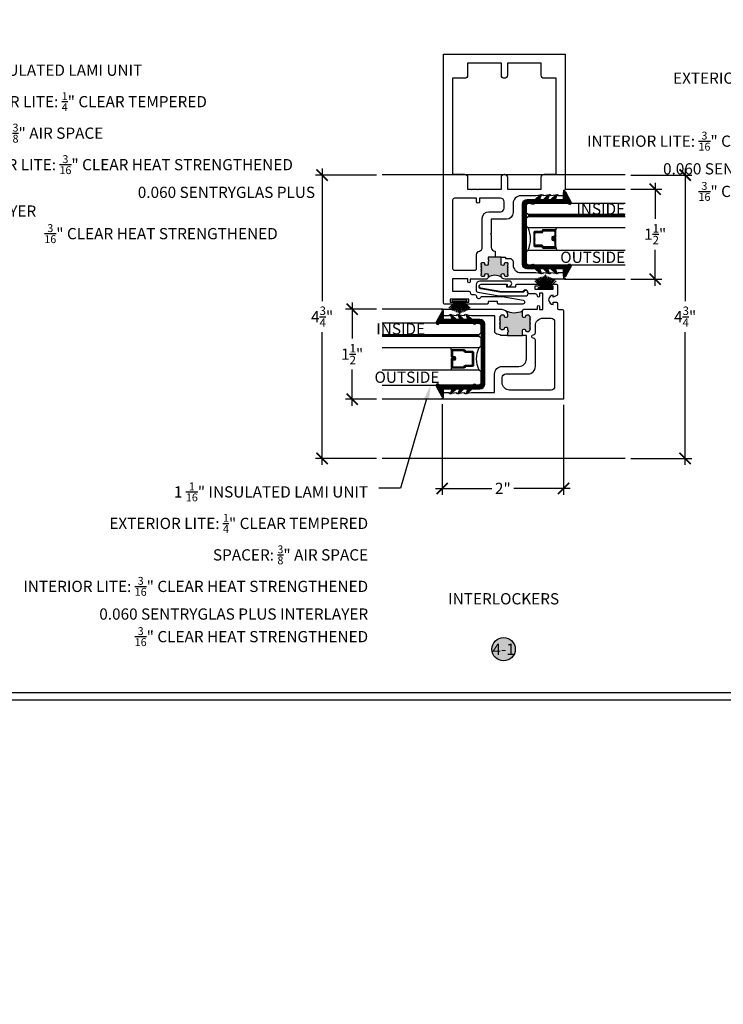
# Model space of a CAD drawing. Units: inches. Extents: x 0 to 31.2, y -5.1 to 24.2.
# Drawn here: x 7.4 to 19.2, y -5.1 to 11.3 of the extents above; entities that cross this region are included whole.
import ezdxf
from ezdxf import colors
from ezdxf.entities.mleader import LeaderData, LeaderLine
from ezdxf.enums import TextEntityAlignment as Align
from ezdxf.math import Vec2, Vec3

# ---------------------------------------------------------------- set-up
doc = ezdxf.new("R2010")
doc.units = ezdxf.units.IN
doc.header["$MEASUREMENT"] = 0
doc.linetypes.add('HIDDEN2', pattern=[0.1875, 0.125, -0.0625])
for name, color, linetype in [('Arcadia-Dim', 4, 'Continuous'), ('Arcadia-Hidden', 1, 'HIDDEN2'), ('Arcadia-Profile', 5, 'Continuous'), ('Arcadia-Shade', 8, 'Continuous'), ('Arcadia-Symb-Text', 3, 'Continuous'), ('Arcadia-Text', 3, 'Continuous')]:
    doc.layers.add(name, color=color, linetype=linetype)
doc.styles.get("Standard").update_dxf_attribs({"font": 'ARIALN.TTF'})
doc.dimstyles.new('Arcadia-2', dxfattribs={"dimscale": 2, "dimtxt": 0.0938, "dimasz": 0.0938, "dimexe": 0.0546, "dimexo": 0.0469, "dimgap": 0.0469, "dimtad": 0, "dimtih": 1, "dimdec": 4, "dimrnd": 0.0625, "dimzin": 3, "dimdsep": 46, "dimlunit": 4, "dimtxsty": 'Standard', "dimblk": 'ARCHTICK', "dimcen": 0.0469, "dimdle": 0.0546, "dimclrd": 256, "dimclre": 256, "dimclrt": 256, "dimadec": 0, "dimazin": 0, "dimtfac": 0.75, "dimtix": 1, "dimtmove": 2, "dimatfit": 3, "dimfxl": 1, "dimtolj": 1, "dimtzin": 3, "dimlwd": -3, "dimlwe": -3, "dimarcsym": 0})

# ---------------------------------------------------------------- blocks, each defined once
blk = doc.blocks.new('B270PILE')
at = {"layer": 'Arcadia-Profile'}
for p, q in [((-0.045, 0.03), (-0.134, 0.171)), ((-0.035, 0.03), (-0.109, 0.185)), ((-0.025, 0.03), (-0.083, 0.196)), ((-0.016, 0.03), (-0.056, 0.204)), ((-0.008, 0.03), (-0.028, 0.208)), ((-0.005, 0.03), (-0.005, 0.225)), ((0.005, 0.03), (0.005, 0.225)), ((0.008, 0.03), (0.028, 0.208)), ((0.016, 0.03), (0.056, 0.204)), ((0.025, 0.03), (0.083, 0.196)), ((0.035, 0.03), (0.109, 0.185)), ((0.045, 0.03), (0.134, 0.171)), ((-0.072, 0.03), (-0.178, 0.136)), ((-0.058, 0.03), (-0.157, 0.155)), ((0.058, 0.03), (0.157, 0.155)), ((0.072, 0.03), (0.178, 0.136))]:
    blk.add_line(p, q, dxfattribs=at)
blk.add_lwpolyline([(-0.105, 0, -1), (-0.105, 0.03), (0.105, 0.03, -1), (0.105, 0), (0.105, 0)], format="xyb", close=True, dxfattribs=at)
blk.add_arc((0, 0.225), 0.005, 0, 180, dxfattribs=at)
blk = doc.blocks.new('_ArchTick')
at = {"color": 0, "linetype": 'ByBlock', "lineweight": -3, "const_width": 0.15}
blk.add_lwpolyline([(-0.5, -0.5), (0.5, 0.5)], dxfattribs=at)
blk = doc.blocks.new('*D39')
at = {"layer": 'Arcadia-Dim', "lineweight": -3}
for p, q in [((18.025, 8.628), (18.025, 8.027)), ((17.619, 8.519), (18.134, 8.519)), ((18.025, 6.91), (18.025, 7.51)), ((17.619, 7.019), (18.134, 7.019))]:
    blk.add_line(p, q, dxfattribs=at)
at = {"layer": 'Defpoints', "color": 0}
for p in [(17.525, 8.519), (18.025, 8.519), (17.525, 7.019)]:
    blk.add_point(p, dxfattribs=at)
at = {"layer": 'Arcadia-Dim', "lineweight": -3, "xscale": 0.1876, "yscale": 0.1876, "zscale": 0.1876}
for p, rotation in [((18.025, 8.519), 90), ((18.025, 7.019), 270)]:
    blk.add_blockref('_ArchTick', p, dxfattribs=dict(at, rotation=rotation))
at = {"layer": 'Arcadia-Dim', "lineweight": -3, "insert": (18.025, 7.769), "char_height": 0.1876, "attachment_point": 5}
blk.add_mtext('\\A1;1{\\H0.75x;\\S1/2;}"', dxfattribs=at)
blk = doc.blocks.new('*D40')
at = {"layer": 'Arcadia-Dim', "lineweight": -3}
for p, q in [((12.975, 6.628), (12.975, 6.028)), ((13.381, 6.519), (12.866, 6.519)), ((12.975, 4.91), (12.975, 5.511)), ((13.381, 5.019), (12.866, 5.019))]:
    blk.add_line(p, q, dxfattribs=at)
at = {"layer": 'Defpoints', "color": 0}
for p in [(12.975, 6.519), (13.475, 6.519), (13.475, 5.019)]:
    blk.add_point(p, dxfattribs=at)
at = {"layer": 'Arcadia-Dim', "lineweight": -3, "xscale": 0.1876, "yscale": 0.1876, "zscale": 0.1876}
for p, rotation in [((12.975, 6.519), 90), ((12.975, 5.019), 270)]:
    blk.add_blockref('_ArchTick', p, dxfattribs=dict(at, rotation=rotation))
at = {"layer": 'Arcadia-Dim', "lineweight": -3, "insert": (12.975, 5.769), "char_height": 0.1876, "attachment_point": 5}
blk.add_mtext('\\A1;1{\\H0.75x;\\S1/2;}"', dxfattribs=at)
blk = doc.blocks.new('*D41')
at = {"layer": 'Arcadia-Dim', "lineweight": -3}
for p, q in [((18.525, 8.865), (18.525, 6.653)), ((17.619, 8.756), (18.634, 8.756)), ((18.525, 3.922), (18.525, 6.134)), ((17.619, 4.031), (18.634, 4.031))]:
    blk.add_line(p, q, dxfattribs=at)
at = {"layer": 'Defpoints', "color": 0}
for p in [(17.525, 8.756), (18.525, 8.756), (17.525, 4.031)]:
    blk.add_point(p, dxfattribs=at)
at = {"layer": 'Arcadia-Dim', "lineweight": -3, "xscale": 0.1876, "yscale": 0.1876, "zscale": 0.1876}
for p, rotation in [((18.525, 8.756), 90), ((18.525, 4.031), 270)]:
    blk.add_blockref('_ArchTick', p, dxfattribs=dict(at, rotation=rotation))
at = {"layer": 'Arcadia-Dim', "lineweight": -3, "insert": (18.525, 6.394), "char_height": 0.1876, "attachment_point": 5}
blk.add_mtext('\\A1;4{\\H0.75x;\\S3/4;}"', dxfattribs=at)
blk = doc.blocks.new('*D42')
at = {"layer": 'Arcadia-Dim', "lineweight": -3}
for p, q in [((12.475, 8.865), (12.475, 6.653)), ((13.381, 8.756), (12.366, 8.756)), ((12.475, 3.922), (12.475, 6.134)), ((13.381, 4.031), (12.366, 4.031))]:
    blk.add_line(p, q, dxfattribs=at)
at = {"layer": 'Defpoints', "color": 0}
for p in [(12.475, 8.756), (13.475, 8.756), (13.475, 4.031)]:
    blk.add_point(p, dxfattribs=at)
at = {"layer": 'Arcadia-Dim', "lineweight": -3, "xscale": 0.1876, "yscale": 0.1876, "zscale": 0.1876}
for p, rotation in [((12.475, 8.756), 90), ((12.475, 4.031), 270)]:
    blk.add_blockref('_ArchTick', p, dxfattribs=dict(at, rotation=rotation))
at = {"layer": 'Arcadia-Dim', "lineweight": -3, "insert": (12.475, 6.394), "char_height": 0.1876, "attachment_point": 5}
blk.add_mtext('\\A1;4{\\H0.75x;\\S3/4;}"', dxfattribs=at)
blk = doc.blocks.new('Keynote')
at = {"layer": 'Arcadia-Shade', "lineweight": -3}
h = blk.add_hatch(color=256, dxfattribs=at)
h.dxf.hatch_style = 1
edge = h.paths.add_edge_path()
edge.add_arc((0, 0), 0.0972, 0, 360)
at = {"layer": 'Defpoints', "lineweight": -3}
blk.add_circle((0, 0), 0.0972, dxfattribs=at)
at = {"layer": 'Arcadia-Text'}
blk.add_attdef('KEYNOTE_BUBBLE', text='', height=0.0625, dxfattribs=at).set_placement((0, 0), align=Align.MIDDLE_CENTER)
blk = doc.blocks.new('*U19')
at = {"layer": 'Arcadia-Shade', "lineweight": -3}
h = blk.add_hatch(dxfattribs=at)
h.set_pattern_fill('ANSI31', color=256, scale=0.1, angle=-90, style=0)
h.set_pattern_definition([(315, (-10.793534, 12.911966), (0.008838835, 0.008838835), [])])
edge = h.paths.add_edge_path()
edge.add_line((0.429, -0.059), (0.429, -0.083))
edge.add_arc((0.448, -0.083), 0.0197, 180, 270)
edge.add_line((0.448, -0.103), (0.473, -0.103))
edge.add_line((0.473, -0.103), (0.473, -0.083))
edge.add_line((0.473, -0.083), (0.448, -0.083))
edge.add_line((0.448, -0.083), (0.448, -0.059))
edge.add_line((0.448, -0.059), (0.476, -0.059))
edge.add_arc((0.476, -0.04), 0.0197, 270, 360)
edge.add_line((0.496, -0.04), (0.496, 0.056))
edge.add_arc((0.476, 0.056), 0.0197, 0, 90)
edge.add_line((0.476, 0.075), (0.286, 0.075))
edge.add_arc((0.286, 0.056), 0.0197, 90, 155.4529)
edge.add_line((0.268, 0.064), (0.261, 0.048))
edge.add_line((0.261, 0.048), (0.146, 0.048))
edge.add_arc((0.146, 0.028), 0.0197, 90, 180)
edge.add_line((0.126, 0.028), (0.126, -0.185))
edge.add_arc((0.146, -0.185), 0.0197, 180, 270)
edge.add_line((0.146, -0.204), (0.261, -0.204))
edge.add_line((0.261, -0.204), (0.268, -0.22))
edge.add_arc((0.286, -0.212), 0.0197, 204.5471, 270)
edge.add_line((0.286, -0.232), (0.476, -0.232))
edge.add_arc((0.476, -0.212), 0.0197, 270, 360)
edge.add_line((0.496, -0.212), (0.496, -0.081))
edge.add_arc((0.476, -0.081), 0.0197, 360, 450)
edge.add_line((0.476, -0.061), (0.452, -0.061))
edge.add_line((0.452, -0.061), (0.452, -0.081))
edge.add_line((0.452, -0.081), (0.476, -0.081))
edge.add_line((0.476, -0.081), (0.476, -0.212))
edge.add_line((0.476, -0.212), (0.286, -0.212))
edge.add_line((0.286, -0.212), (0.279, -0.196))
edge.add_arc((0.261, -0.204), 0.0197, 24.5471, 90)
edge.add_line((0.261, -0.185), (0.146, -0.185))
edge.add_line((0.146, -0.185), (0.146, 0.028))
edge.add_line((0.146, 0.028), (0.261, 0.028))
edge.add_arc((0.261, 0.048), 0.0197, 270, 335.4529)
edge.add_line((0.279, 0.04), (0.286, 0.056))
edge.add_line((0.286, 0.056), (0.476, 0.056))
edge.add_line((0.476, 0.056), (0.476, -0.04))
edge.add_line((0.476, -0.04), (0.448, -0.04))
edge.add_arc((0.448, -0.059), 0.0197, 90, 180)
at = {"layer": 'Arcadia-Hidden', "const_width": 0.0156}
blk.add_lwpolyline([(0.031, 0.312), (1.65, 0.312)], dxfattribs=at)
at = {"layer": 'Arcadia-Profile'}
for p, q in [((0.496, 0.056), (0.505, 0.109)), ((0.27, -0.224), (0.274, -0.228)), ((0.496, -0.212), (0.505, -0.266))]:
    blk.add_line(p, q, dxfattribs=at)
for points in [[(1.65, 0.328), (0.031, 0.328), (0, 0.359), (0, 0.484), (0.031, 0.516), (1.65, 0.516)], [(1.65, 0.109), (0.031, 0.109), (0, 0.141), (0, 0.266), (0.031, 0.297), (1.65, 0.297)], [(1.65, -0.516), (0.031, -0.516), (0, -0.484), (0, -0.297), (0.031, -0.266), (1.65, -0.266)]]:
    blk.add_lwpolyline(points, dxfattribs=at)
blk.add_lwpolyline([(0.429, -0.059), (0.429, -0.083, 0.414214), (0.448, -0.103), (0.473, -0.103), (0.473, -0.083), (0.448, -0.083), (0.448, -0.059), (0.476, -0.059, 0.414214), (0.496, -0.04), (0.496, 0.056, 0.414214), (0.476, 0.075), (0.286, 0.075, 0.293619), (0.268, 0.064), (0.261, 0.048), (0.146, 0.048, 0.414214), (0.126, 0.028), (0.126, -0.185, 0.414214), (0.146, -0.204), (0.261, -0.204), (0.268, -0.22, 0.293619), (0.286, -0.232), (0.476, -0.232, 0.414214), (0.496, -0.212), (0.496, -0.081, 0.414214), (0.476, -0.061), (0.452, -0.061), (0.452, -0.081), (0.476, -0.081), (0.476, -0.212), (0.286, -0.212), (0.279, -0.196, 0.293619), (0.261, -0.185), (0.146, -0.185), (0.146, 0.028), (0.261, 0.028, 0.293619), (0.279, 0.04), (0.286, 0.056), (0.476, 0.056), (0.476, -0.04), (0.448, -0.04, 0.414214)], format="xyb", close=True, dxfattribs=at)
blk.add_arc((-0.349, -0.078), 0.424, 333.7789, 26.2211, dxfattribs=at)
blk = doc.blocks.new('*D20')
at = {"layer": 'Arcadia-Dim', "lineweight": -3}
for p, q in [((14.475, 4.935), (14.475, 3.422)), ((16.5, 4.925), (16.5, 3.422)), ((14.366, 3.531), (15.304, 3.531)), ((16.609, 3.531), (15.671, 3.531))]:
    blk.add_line(p, q, dxfattribs=at)
at = {"layer": 'Defpoints', "color": 0}
for p in [(14.475, 5.029), (16.5, 5.019), (14.475, 3.531)]:
    blk.add_point(p, dxfattribs=at)
at = {"layer": 'Arcadia-Dim', "lineweight": -3, "xscale": 0.1876, "yscale": 0.1876, "zscale": 0.1876, "rotation": 180}
blk.add_blockref('_ArchTick', (14.475, 3.531), dxfattribs=at)
at = {"layer": 'Arcadia-Dim', "lineweight": -3, "xscale": 0.1876, "yscale": 0.1876, "zscale": 0.1876}
blk.add_blockref('_ArchTick', (16.5, 3.531), dxfattribs=at)
at = {"layer": 'Arcadia-Dim', "lineweight": -3, "insert": (15.487, 3.531), "char_height": 0.1876, "attachment_point": 5}
blk.add_mtext('\\A1;2"', dxfattribs=at)

msp = doc.modelspace()

# ---------------------------------------------------------------- hatches: boundary and pattern name
at = {"layer": 'Arcadia-Profile'}
h = msp.add_hatch(color=256, dxfattribs=at)
h.dxf.hatch_style = 1
h.paths.add_polyline_path([(15.5775, 7.21132), (15.5625, 7.19632), (15.5775, 7.18132), (15.5625, 7.16632), (15.5775, 7.15132), (15.5625, 7.13632), (15.5775, 7.12132), (15.5625, 7.10632), (15.5775, 7.09132), (15.5775, 7.08582, -0.41421356), (15.5625, 7.07082), (15.52437, 7.07082, -0.41421356), (15.50937, 7.08582), (15.50937, 7.09082, 1), (15.45937, 7.09082), (15.45937, 7.08082, 0.1316525), (15.46768, 7.04982, 0.30940356), (15.23938, 7.04982), (15.23938, 7.09082, 1), (15.18937, 7.09082), (15.18937, 7.08582, -0.41421356), (15.17437, 7.07082), (15.13625, 7.07082, -0.41421356), (15.12125, 7.08582), (15.12125, 7.09132), (15.13625, 7.10632), (15.12125, 7.12132), (15.13625, 7.13632), (15.12125, 7.15132), (15.13625, 7.16632), (15.12125, 7.18132), (15.13625, 7.19632), (15.12125, 7.21132), (15.13625, 7.22632), (15.12125, 7.24132), (15.13625, 7.25632), (15.12125, 7.27132), (15.12125, 7.27782, -0.41421356), (15.13625, 7.29282), (15.17437, 7.29282, -0.41421356), (15.18937, 7.27782), (15.18937, 7.27182, 1), (15.23938, 7.27182), (15.23938, 7.31407, 1), (15.23938, 7.34407), (15.23938, 7.38632), (15.45937, 7.38632), (15.45937, 7.27182, 1), (15.50937, 7.27182), (15.50937, 7.27782, -0.41421356), (15.52437, 7.29282), (15.5625, 7.29282, -0.41421356), (15.5775, 7.27782), (15.5775, 7.27132), (15.5625, 7.25632), (15.5775, 7.24132), (15.5625, 7.22632)])
at = {"layer": 'Arcadia-Profile', "lineweight": -3}
h = msp.add_hatch(color=256, dxfattribs=at)
h.dxf.hatch_style = 1
h.paths.add_polyline_path([(15.93201, 6.40687), (15.93201, 6.40322), (15.94701, 6.38822), (15.93202, 6.37323), (15.94701, 6.35823), (15.93202, 6.34324), (15.94701, 6.32824), (15.93202, 6.31325), (15.94701, 6.29825), (15.93202, 6.28326), (15.94701, 6.26826), (15.93202, 6.25327), (15.94701, 6.23827), (15.93202, 6.22328), (15.94701, 6.20828), (15.93202, 6.19329), (15.94701, 6.17829), (15.93201, 6.16329), (15.93201, 6.15964, -0.36926547), (15.91753, 6.14725), (15.88401, 6.14725, -0.41420918), (15.86401, 6.16725, 0.41421356), (15.84401, 6.18725), (15.83401, 6.18725, 0.41421356), (15.81401, 6.16725), (15.81401, 6.0816), (15.56401, 6.0816), (15.56401, 6.13798, 1), (15.56401, 6.16798), (15.56401, 6.20026, 0.41425686), (15.54401, 6.22026), (15.53401, 6.22026, 0.41421357), (15.51401, 6.20026, -0.41421356), (15.49401, 6.18025), (15.46158, 6.18025, -0.38340455), (15.44588, 6.19342), (15.43102, 6.20829), (15.44601, 6.22328), (15.43102, 6.23828), (15.44601, 6.25327), (15.43102, 6.26827), (15.44601, 6.28326), (15.43102, 6.29826), (15.44601, 6.31325), (15.43102, 6.32825), (15.44601, 6.34324), (15.43102, 6.35824), (15.44601, 6.37323), (15.43102, 6.38823), (15.44601, 6.40322), (15.44601, 6.40687, -0.36198857), (15.46045, 6.41924), (15.494, 6.41925, -0.41431396), (15.51401, 6.39925, 0.41421448), (15.53401, 6.37925), (15.54401, 6.37925, 0.41421356), (15.56401, 6.39925), (15.56401, 6.41921, 0.20274332), (15.53364, 6.49103, 0.20802897), (15.81401, 6.48825), (15.81401, 6.39925, 0.41421356), (15.83401, 6.37925), (15.84401, 6.37925, 0.41421356), (15.86401, 6.39925, -0.41421356), (15.88401, 6.41925), (15.91729, 6.41925, -0.36470056)])
at = {"layer": 'Arcadia-Shade', "lineweight": -3}
h = msp.add_hatch(dxfattribs=at)
h.set_pattern_fill('ANSI31', color=256, scale=0.1, angle=270, style=0)
h.set_pattern_definition([(315, (-516.760801, 100.395794), (0.00883883476, 0.00883883476), [])])
edge = h.paths.add_edge_path()
edge.add_line((15.815, 7.26925), (15.815, 8.2684))
edge.add_arc((15.895, 8.2684), 0.08, 90, 180, ccw=False)
edge.add_line((15.895, 8.3484), (16.02583, 8.3484))
edge.add_line((16.02583, 8.3484), (16.1076, 8.42448))
edge.add_line((16.1076, 8.42448), (16.12948, 8.4316))
edge.add_line((16.12948, 8.4316), (16.09625, 8.3484))
edge.add_line((16.09625, 8.3484), (16.16188, 8.3484))
edge.add_line((16.16188, 8.3484), (16.24364, 8.42448))
edge.add_line((16.24364, 8.42448), (16.26553, 8.4316))
edge.add_line((16.26553, 8.4316), (16.2323, 8.3484))
edge.add_line((16.2323, 8.3484), (16.2873, 8.3484))
edge.add_line((16.2873, 8.3484), (16.36906, 8.42448))
edge.add_line((16.36906, 8.42448), (16.39095, 8.4316))
edge.add_line((16.39095, 8.4316), (16.35771, 8.3484))
edge.add_line((16.35771, 8.3484), (16.5, 8.3484))
edge.add_line((16.5, 8.3484), (16.5, 8.46638))
edge.add_arc((16.515, 8.46638), 0.015, 27.178169, 180, ccw=False)
edge.add_line((16.52834, 8.47323), (16.625, 8.29992))
edge.add_arc((16.59916, 8.29219), 0.02698, -163.330534, 16.669466, ccw=False)
edge.add_line((16.57332, 8.28445), (16.01411, 8.28445))
edge.add_arc((15.98533, 8.30107), 0.03324, 210, 330, ccw=False)
edge.add_line((15.95655, 8.28445), (15.875, 8.28445))
edge.add_line((15.875, 8.28445), (15.875, 7.2532))
edge.add_line((15.875, 7.2532), (15.95655, 7.2532))
edge.add_arc((15.98533, 7.23658), 0.03324, 30, 150, ccw=False)
edge.add_line((16.01411, 7.2532), (16.57332, 7.2532))
edge.add_arc((16.59916, 7.24546), 0.02698, -16.669466, 163.330534, ccw=False)
edge.add_line((16.625, 7.23772), (16.52834, 7.06442))
edge.add_arc((16.515, 7.07127), 0.015, 180, 332.821831, ccw=False)
edge.add_line((16.5, 7.07127), (16.5, 7.18925))
edge.add_line((16.5, 7.18925), (16.35771, 7.18925))
edge.add_line((16.35771, 7.18925), (16.39095, 7.10605))
edge.add_line((16.39095, 7.10605), (16.36906, 7.11317))
edge.add_line((16.36906, 7.11317), (16.2873, 7.18925))
edge.add_line((16.2873, 7.18925), (16.2323, 7.18925))
edge.add_line((16.2323, 7.18925), (16.26553, 7.10605))
edge.add_line((16.26553, 7.10605), (16.24364, 7.11317))
edge.add_line((16.24364, 7.11317), (16.16188, 7.18925))
edge.add_line((16.16188, 7.18925), (16.09625, 7.18925))
edge.add_line((16.09625, 7.18925), (16.12948, 7.10605))
edge.add_line((16.12948, 7.10605), (16.1076, 7.11317))
edge.add_line((16.1076, 7.11317), (16.02583, 7.18925))
edge.add_line((16.02583, 7.18925), (15.895, 7.18925))
edge.add_arc((15.895, 7.26925), 0.08, 180, 270, ccw=False)
h = msp.add_hatch(dxfattribs=at)
h.set_pattern_fill('ANSI31', color=256, scale=0.1, angle=270, style=0)
h.set_pattern_definition([(315, (-523.575851, 98.396221), (0.00883883476, 0.00883883476), [])])
edge = h.paths.add_edge_path()
edge.add_line((15.185, 5.26968), (15.185, 6.26882))
edge.add_arc((15.105, 6.26882), 0.08, 0, 90)
edge.add_line((15.105, 6.34882), (14.97417, 6.34882))
edge.add_line((14.97417, 6.34882), (14.8924, 6.4249))
edge.add_line((14.8924, 6.4249), (14.87052, 6.43203))
edge.add_line((14.87052, 6.43203), (14.90375, 6.34882))
edge.add_line((14.90375, 6.34882), (14.83812, 6.34882))
edge.add_line((14.83812, 6.34882), (14.75636, 6.4249))
edge.add_line((14.75636, 6.4249), (14.73447, 6.43203))
edge.add_line((14.73447, 6.43203), (14.7677, 6.34882))
edge.add_line((14.7677, 6.34882), (14.7127, 6.34882))
edge.add_line((14.7127, 6.34882), (14.63094, 6.4249))
edge.add_line((14.63094, 6.4249), (14.60905, 6.43203))
edge.add_line((14.60905, 6.43203), (14.64229, 6.34882))
edge.add_line((14.64229, 6.34882), (14.5, 6.34882))
edge.add_line((14.5, 6.34882), (14.5, 6.4668))
edge.add_arc((14.485, 6.4668), 0.015, 0, 152.821831)
edge.add_line((14.47166, 6.47365), (14.375, 6.30035))
edge.add_arc((14.40084, 6.29261), 0.02698, 163.330534, 343.330534)
edge.add_line((14.42668, 6.28487), (14.98589, 6.28487))
edge.add_arc((15.01467, 6.30149), 0.03324, 210, 330)
edge.add_line((15.04345, 6.28487), (15.125, 6.28487))
edge.add_line((15.125, 6.28487), (15.125, 5.25362))
edge.add_line((15.125, 5.25362), (15.04345, 5.25362))
edge.add_arc((15.01467, 5.23701), 0.03324, 30, 150)
edge.add_line((14.98589, 5.25362), (14.42668, 5.25362))
edge.add_arc((14.40084, 5.24589), 0.02698, 16.669466, 196.669466)
edge.add_line((14.375, 5.23815), (14.47166, 5.06485))
edge.add_arc((14.485, 5.0717), 0.015, 207.178169, 360)
edge.add_line((14.5, 5.0717), (14.5, 5.18968))
edge.add_line((14.5, 5.18968), (14.64229, 5.18968))
edge.add_line((14.64229, 5.18968), (14.60905, 5.10647))
edge.add_line((14.60905, 5.10647), (14.63094, 5.1136))
edge.add_line((14.63094, 5.1136), (14.7127, 5.18968))
edge.add_line((14.7127, 5.18968), (14.7677, 5.18968))
edge.add_line((14.7677, 5.18968), (14.73447, 5.10647))
edge.add_line((14.73447, 5.10647), (14.75636, 5.1136))
edge.add_line((14.75636, 5.1136), (14.83812, 5.18968))
edge.add_line((14.83812, 5.18968), (14.90375, 5.18968))
edge.add_line((14.90375, 5.18968), (14.87052, 5.10647))
edge.add_line((14.87052, 5.10647), (14.8924, 5.1136))
edge.add_line((14.8924, 5.1136), (14.97417, 5.18968))
edge.add_line((14.97417, 5.18968), (15.105, 5.18968))
edge.add_arc((15.105, 5.26968), 0.08, 270, 360)

# ---------------------------------------------------------------- linework, layer by layer
at = {"layer": 'Arcadia-Dim', "lineweight": -3}
for p, q in [((17.525, 8.75625), (13.475, 8.75625)), ((16.525, 8.51882), (17.525, 8.51882)), ((16.515, 7.01882), (17.525, 7.01882)), ((14.485, 6.51925), (13.475, 6.51925)), ((14.485, 5.01925), (13.475, 5.01925)), ((17.525, 4.03125), (13.475, 4.03125))]:
    msp.add_line(p, q, dxfattribs=at)
at = {"layer": 'Arcadia-Profile'}
for p, q in [((15.35737, 7.48632), (15.35737, 7.38632)), ((15.56401, 6.0816), (15.81401, 6.0816))]:
    msp.add_line(p, q, dxfattribs=at)
msp.add_lwpolyline([(15.45937, 7.38632), (15.52937, 7.38632), (15.52937, 7.36632), (15.5955, 7.36632, -0.41421356), (15.6575, 7.30432), (15.6575, 7.25382, 0.41421356), (15.7825, 7.12882), (16.03499, 7.12882), (16.15999, 7.11382), (16.15999, 7.12882), (16.28499, 7.11382), (16.28499, 7.12882), (16.40999, 7.11382), (16.40999, 7.12882), (16.5, 7.12882), (16.5, 7.03882), (16.515, 7.03882, -1), (16.515, 7.01882), (15.52138, 7.01882, -0.41421356), (15.45937, 7.08082), (15.45937, 7.09082, -1), (15.50937, 7.09082), (15.50937, 7.08582, 0.41421356), (15.52437, 7.07082), (15.5625, 7.07082, 0.41421356), (15.5775, 7.08582), (15.5775, 7.09132), (15.5625, 7.10632), (15.5775, 7.12132), (15.5625, 7.13632), (15.5775, 7.15132), (15.5625, 7.16632), (15.5775, 7.18132), (15.5625, 7.19632), (15.5775, 7.21132), (15.5625, 7.22632), (15.5775, 7.24132), (15.5625, 7.25632), (15.5775, 7.27132), (15.5775, 7.27782, 0.41421356), (15.5625, 7.29282), (15.52437, 7.29282, 0.41421356), (15.50937, 7.27782), (15.50937, 7.27182, -1), (15.45937, 7.27182), (15.45937, 7.38632), (15.23938, 7.38632), (15.23938, 7.34407, -1), (15.23938, 7.31407), (15.23938, 7.27182, -1), (15.18937, 7.27182), (15.18937, 7.27782, 0.41421356), (15.17437, 7.29282), (15.13625, 7.29282, 0.41421356), (15.12125, 7.27782), (15.12125, 7.27132), (15.13625, 7.25632), (15.12125, 7.24132), (15.13625, 7.22632), (15.12125, 7.21132), (15.13625, 7.19632), (15.12125, 7.18132), (15.13625, 7.16632), (15.12125, 7.15132), (15.13625, 7.13632), (15.12125, 7.12132), (15.13625, 7.10632), (15.12125, 7.09132), (15.12125, 7.08582, 0.41421356), (15.13625, 7.07082), (15.17437, 7.07082, 0.41421356), (15.18937, 7.08582), (15.18937, 7.09082, -1), (15.23938, 7.09082), (15.23938, 7.04982, -0.41421356), (15.20837, 7.01882), (14.94, 7.01882), (14.94, 6.97632, -1), (14.90499, 6.97632), (14.90499, 7.02382), (14.64999, 7.02382), (14.64999, 6.81882), (14.92249, 6.81882, -0.41421356), (14.94, 6.80132), (14.94, 6.79582, 0.41421356), (14.97, 6.76582), (15.01498, 6.76582, -0.41421356), (15.04498, 6.73582), (15.04499, 6.73083, 0.70951039), (15.11981, 6.72064, -0.28183401), (15.13317, 6.72882), (15.48496, 6.72882, -0.04461766), (15.50713, 6.72684), (15.82384, 6.66975, -0.9145761), (15.81794, 6.60382), (15.41517, 6.60382, -0.41421356), (15.39517, 6.62382), (15.39517, 6.64882), (15.24449, 6.64882), (15.24449, 6.62382, -0.41421356), (15.22449, 6.60382), (14.8687, 6.60382, -1.00945779), (14.86881, 6.63382), (14.91861, 6.63382), (14.91861, 6.68382), (14.6085, 6.68382), (14.6085, 6.63382), (14.6583, 6.63382, -1.00641801), (14.6585, 6.60382), (14.515, 6.60382, -0.41421278), (14.5, 6.61882), (14.5, 10.76882), (16.525, 10.76882), (16.525, 8.50882, -0.41421356), (16.515, 8.49882), (16.5, 8.49882), (16.5, 8.40882), (16.40999, 8.40882), (16.40999, 8.42383), (16.28499, 8.40882), (16.28499, 8.42383), (16.15999, 8.40882), (16.15999, 8.42383), (16.03499, 8.40882), (15.7825, 8.40882, 0.41421356), (15.6575, 8.28382), (15.6575, 8.12932, -0.41421356), (15.5475, 8.01932), (15.29437, 8.01932), (15.29437, 7.78382), (15.27937, 7.76882), (15.29437, 7.75382), (15.29437, 7.54932, 0.41421356), (15.35737, 7.48632)], format="xyb", dxfattribs=at)
for points in [[(14.9, 10.61882), (14.9, 10.41882, -0.41421356), (14.85, 10.36882), (14.65, 10.36882), (14.65, 8.76882), (14.85, 8.76882, -0.41421356), (14.9, 8.71882), (14.9, 8.51882), (14.95443, 8.51882, 1), (14.97443, 8.51882), (15.05443, 8.51882, 1), (15.07443, 8.51882), (15.4625, 8.51882), (15.4625, 8.71882, -1), (15.5625, 8.71882), (15.5625, 8.51882), (16.125, 8.51882), (16.125, 8.71882, -0.41421356), (16.175, 8.76882), (16.375, 8.76882), (16.375, 10.36882), (16.175, 10.36882, -0.41421356), (16.125, 10.41882), (16.125, 10.61882), (15.5625, 10.61882), (15.5625, 10.41882, -1), (15.4625, 10.41882), (15.4625, 10.61882)], [(15.815, 7.26925), (15.815, 8.2684, -0.41421356), (15.895, 8.3484), (16.02583, 8.3484), (16.1076, 8.42448), (16.12948, 8.4316), (16.09625, 8.3484), (16.16188, 8.3484), (16.24364, 8.42448), (16.26553, 8.4316), (16.2323, 8.3484), (16.2873, 8.3484), (16.36906, 8.42448), (16.39095, 8.4316), (16.35771, 8.3484), (16.5, 8.3484), (16.5, 8.46638, -0.78707666), (16.52834, 8.47323), (16.625, 8.29992, -1), (16.57332, 8.28445), (16.01411, 8.28445, -0.57735027), (15.95655, 8.28445), (15.875, 8.28445), (15.875, 7.2532), (15.95655, 7.2532, -0.57735027), (16.01411, 7.2532), (16.57332, 7.2532, -1), (16.625, 7.23772), (16.52834, 7.06442, -0.78707666), (16.5, 7.07127), (16.5, 7.18925), (16.35771, 7.18925), (16.39095, 7.10605), (16.36906, 7.11317), (16.2873, 7.18925), (16.2323, 7.18925), (16.26553, 7.10605), (16.24364, 7.11317), (16.16188, 7.18925), (16.09625, 7.18925), (16.12948, 7.10605), (16.1076, 7.11317), (16.02583, 7.18925), (15.895, 7.18925, -0.41421356)], [(14.68099, 8.36882, 0.41421356), (14.64999, 8.33782), (14.64999, 7.19982, 0.41421356), (14.68099, 7.16882), (15.01899, 7.16882, 0.41421356), (15.04999, 7.19982), (15.04999, 7.42673, -0.34173555), (15.09718, 7.48771, 0.34173458), (15.14438, 7.54869), (15.14438, 8.03494, -0.41257685), (15.25437, 8.14432), (15.44585, 8.14432, 0.38315519), (15.50785, 8.20043), (15.50785, 8.30682, 0.41421356), (15.44585, 8.36882), (15.09999, 8.36882), (15.09999, 8.30882, -1), (15.04999, 8.30882), (15.04999, 8.36882)], [(15.81401, 6.0816), (15.81401, 6.16725), (15.81401, 6.16725, -0.41421356), (15.83401, 6.18725), (15.84401, 6.18725, -0.41421356), (15.86401, 6.16725), (15.86401, 6.16725, 0.41421356), (15.88401, 6.14725), (15.91741, 6.14725), (15.91741, 6.14725, 0.37161804), (15.93201, 6.15964), (15.93201, 6.16329), (15.94701, 6.17829), (15.93202, 6.19329), (15.94701, 6.20828), (15.93202, 6.22328), (15.94701, 6.23827), (15.93202, 6.25327), (15.94701, 6.26826), (15.93202, 6.28326), (15.94701, 6.29825), (15.93202, 6.31325), (15.94701, 6.32824), (15.93202, 6.34324), (15.94701, 6.35823), (15.93202, 6.37323), (15.94701, 6.38822), (15.93201, 6.40322), (15.93201, 6.40687, 0.36248779), (15.91741, 6.41925), (15.91741, 6.41925), (15.88401, 6.41925, 0.41421356), (15.86401, 6.39925), (15.86401, 6.39925, -0.41421356), (15.84401, 6.37925), (15.83401, 6.37925, -0.41421356), (15.81401, 6.39925), (15.81401, 6.48825, -0.41421356), (15.84501, 6.51925), (16.063, 6.51925), (16.063, 6.56175, -1), (16.09801, 6.56175), (16.09801, 6.51425), (16.15301, 6.51425), (16.15301, 6.59725), (16.15301, 6.67725), (16.15301, 6.78425), (16.09801, 6.78425), (16.09801, 6.73675, -1), (16.063, 6.73675), (16.063, 6.74225, 0.41421356), (16.033, 6.77225), (15.9302, 6.77225, -0.41421356), (15.9002, 6.80225), (15.90019, 6.80725, 0.70951039), (15.82537, 6.81743, -0.28183401), (15.81201, 6.80925), (15.46022, 6.80925, -0.04461766), (15.43805, 6.81124), (15.12134, 6.86833, -0.9145761), (15.12724, 6.93425), (15.53001, 6.93425, -0.41421356), (15.55001, 6.91425), (15.55001, 6.88925), (15.70069, 6.88925), (15.70069, 6.91425, -0.41421356), (15.72069, 6.93425), (16.0678, 6.93425, -1.00945779), (16.06769, 6.90425), (16.01789, 6.90425), (16.01789, 6.85425), (16.328, 6.85425), (16.328, 6.90425), (16.2782, 6.90425, -1.00641801), (16.278, 6.93425), (16.38, 6.93425, -0.41421356), (16.4, 6.91425), (16.4, 6.76668, -0.28557942), (16.38884, 6.74875), (16.32801, 6.71875), (16.32801, 6.75425, 1), (16.32801, 6.59825), (16.32801, 6.63375), (16.38, 6.63375, -0.41421356), (16.4, 6.61375), (16.4, 6.53425, 0.41421356), (16.42, 6.51425), (16.48, 6.51425, -0.41421356), (16.5, 6.49425), (16.5, 5.01925), (14.485, 5.01925, -1), (14.485, 5.03925), (14.5, 5.03925), (14.5, 5.12925), (14.59001, 5.12925), (14.59001, 5.11425), (14.71501, 5.12925), (14.71501, 5.11425), (14.84001, 5.12925), (14.84001, 5.11425), (14.96501, 5.12925), (15.35, 5.12925), (15.35, 5.43925, -0.41421356), (15.475, 5.56425), (15.5, 5.56425), (15.75401, 5.56425, 0.41421356), (15.87901, 5.68925), (15.87901, 5.94925), (15.87901, 6.0816)], [(15.84608, 6.7402), (15.86808, 6.7402, 0.41421356), (15.90808, 6.7802), (15.90808, 6.79568, 0.91495647), (15.83488, 6.8022), (15.43796, 6.8022), (15.12132, 6.85927, -0.36759271), (15.09196, 6.89382), (15.09196, 6.9008, -0.41421356), (15.12696, 6.9358), (15.56019, 6.9358), (15.56019, 6.90264, 0.59795071), (15.58347, 6.89013), (15.61717, 6.91245, 0.74327925), (15.59509, 6.9858), (15.10396, 6.9858, 0.41421356), (15.04196, 6.9238), (15.04196, 6.8386, 0.36759271), (15.07132, 6.80406), (15.42574, 6.74266, 0.04974194), (15.45043, 6.7402)], [(15.185, 5.26968), (15.185, 6.26882, 0.41421356), (15.105, 6.34882), (14.97417, 6.34882), (14.8924, 6.4249), (14.87052, 6.43203), (14.90375, 6.34882), (14.83812, 6.34882), (14.75636, 6.4249), (14.73447, 6.43203), (14.7677, 6.34882), (14.7127, 6.34882), (14.63094, 6.4249), (14.60905, 6.43203), (14.64229, 6.34882), (14.5, 6.34882), (14.5, 6.4668, 0.78707666), (14.47166, 6.47365), (14.375, 6.30035, 1), (14.42668, 6.28487), (14.98589, 6.28487, 0.57735027), (15.04345, 6.28487), (15.125, 6.28487), (15.125, 5.25362), (15.04345, 5.25362, 0.57735027), (14.98589, 5.25362), (14.42668, 5.25362, 1), (14.375, 5.23815), (14.47166, 5.06485, 0.78707666), (14.5, 5.0717), (14.5, 5.18968), (14.64229, 5.18968), (14.60905, 5.10647), (14.63094, 5.1136), (14.7127, 5.18968), (14.7677, 5.18968), (14.73447, 5.10647), (14.75636, 5.1136), (14.83812, 5.18968), (14.90375, 5.18968), (14.87052, 5.10647), (14.8924, 5.1136), (14.97417, 5.18968), (15.105, 5.18968, 0.41421356)], [(15.45221, 6.0816, 0.17370027), (15.41411, 6.09525), (15.411, 6.09525, -0.41421356), (15.351, 6.15525), (15.351, 6.40925), (14.96501, 6.40925), (14.84001, 6.42425), (14.84001, 6.40925), (14.71501, 6.42425), (14.71501, 6.40925), (14.59001, 6.42425), (14.59001, 6.40925), (14.5, 6.40925), (14.5, 6.49925), (14.485, 6.49925, -1), (14.485, 6.51925), (15.46736, 6.51925, -0.40401605), (15.56401, 6.41925), (15.56401, 6.39925, -0.41421356), (15.54401, 6.37925), (15.53401, 6.37925, -0.41421356), (15.51401, 6.39925), (15.51401, 6.39925, 0.41431304), (15.494, 6.41925), (15.46045, 6.41924, 0.36198857), (15.44601, 6.40687), (15.44601, 6.40322), (15.43102, 6.38823), (15.44601, 6.37323), (15.43102, 6.35824), (15.44601, 6.34324), (15.43102, 6.32825), (15.44601, 6.31325), (15.43102, 6.29826), (15.44601, 6.28326), (15.43102, 6.26827), (15.44601, 6.25327), (15.43102, 6.23828), (15.44601, 6.22328), (15.43102, 6.20829), (15.44602, 6.19329), (15.44602, 6.19264, 0.34957288), (15.46054, 6.18025), (15.49401, 6.18025, 0.41417027), (15.51401, 6.20025), (15.51401, 6.20026, -0.41417027), (15.53401, 6.22026), (15.54401, 6.22026, -0.41425686), (15.56401, 6.20026), (15.56401, 6.16798, -1), (15.56401, 6.13798), (15.56401, 6.0816)], [(16.02901, 6.12325), (16.02901, 6.24425, -0.41421356), (16.15401, 6.36925), (16.29001, 6.36925, -0.41421356), (16.35001, 6.30925), (16.35001, 5.22925, -0.41421356), (16.29001, 5.16925), (15.60033, 5.16925, -0.4136518), (15.47533, 5.29401), (15.47519, 5.36538), (15.47516, 5.37909, -0.41498663), (15.53516, 5.43925), (15.90401, 5.43925, 0.41421356), (16.02901, 5.56425), (16.02901, 6.00325, 0.41421356), (15.99901, 6.03325, -1), (15.99901, 6.09325, 0.41421356)]]:
    msp.add_lwpolyline(points, format="xyb", close=True, dxfattribs=at)
for centre, radius, start, end in [((15.35353, 6.88301), 0.20213, 55.615493, 124.384507), ((15.67702, 6.81199), 0.35153, 245.92967, 292.935968)]:
    msp.add_arc(centre, radius, start, end, dxfattribs=at)
at = {"layer": 'Defpoints', "lineweight": -3}
for points in [[(0, 24.15322), (31, 24.15322), (31, 0), (0, 0)], [(0.125, 24.02822), (30.875, 24.02822), (30.875, 0.125), (0.125, 0.125)]]:
    msp.add_lwpolyline(points, close=True, dxfattribs=at)

# ---------------------------------------------------------------- block references
at = {"extrusion": (0, 0, -1), "xscale": -1, "zscale": -1}
msp.add_blockref('B270PILE', (-16.19668, 6.85668), dxfattribs=at)
at = {"lineweight": -3}
ref = msp.add_blockref('Keynote', (15.5, 0.85), dxfattribs=dict(at, xscale=2, yscale=2, zscale=2))
ref.add_attrib('KEYNOTE_BUBBLE', '4-1', dxfattribs={"layer": 'Arcadia-Symb-Text', "height": 0.1875}).set_placement((15.5, 0.85), align=Align.MIDDLE_CENTER)
at = {"layer": 'Arcadia-Profile', "lineweight": -3}
msp.add_blockref('*U19', (15.875, 7.76882), dxfattribs=at)
at = {"layer": 'Arcadia-Profile', "extrusion": (0, 0, -1), "xscale": -1, "zscale": -1, "rotation": 180}
msp.add_blockref('B270PILE', (-14.76356, 6.67382), dxfattribs=at)
at = {"layer": 'Arcadia-Profile', "lineweight": -3, "xscale": -1}
msp.add_blockref('*U19', (15.125, 5.76925), dxfattribs=at)

# ---------------------------------------------------------------- texts
at = {"layer": 'Arcadia-Text', "lineweight": -3}
for s, p in [('INSIDE', (17.525, 8.09695)), ('OUTSIDE', (17.525, 7.29036)), ('INSIDE', (14.19098, 6.09737)), ('OUTSIDE', (14.42964, 5.29079))]:
    msp.add_text(s, height=0.1875, dxfattribs=at).set_placement(p, align=Align.RIGHT)
at = {"layer": 'Arcadia-Text', "insert": (15.5, 1.66665), "char_height": 0.1875, "width": 1.8965625, "attachment_point": 5}
msp.add_mtext('INTERLOCKERS', dxfattribs=at)

# ---------------------------------------------------------------- dimensions: what is measured, and where the dimension line sits
at = {"layer": 'Arcadia-Dim', "lineweight": -3}
for base, p1, p2, angle, picture, middle in [((12.475, 8.75625), (13.475, 4.03125), (13.475, 8.75625), 90, '*D42', (12.475, 6.39375)), ((18.525, 8.75625), (17.525, 4.03125), (17.525, 8.75625), 90, '*D41', (18.525, 6.39375)), ((18.025, 8.51882), (17.525, 7.01882), (17.525, 8.51882), 90, '*D39', (18.025, 7.76882)), ((12.975, 6.51925), (13.475, 5.01925), (13.475, 6.51925), 90, '*D40', (12.975, 5.76925)), ((14.475, 3.53125), (16.5, 5.01925), (14.475, 5.02925), 180, '*D20', (15.4875, 3.53125))]:
    dim = msp.add_linear_dim(base=base, p1=p1, p2=p2, angle=angle, dimstyle='Arcadia-2', dxfattribs=at)
    dim.commit()
    dim.dimension.update_dxf_attribs({"geometry": picture, "text_midpoint": middle})

# ---------------------------------------------------------------- leaders
at = {"layer": 'Arcadia-Text'}
ml = msp.add_multileader_mtext('Standard', dxfattribs=at)
ml.set_content('\\A1;1 {\\H0.7x;\\S1/16;}" INSULATED LAMI UNIT\\PEXTERIOR LITE: {\\H0.7x;\\S1/4;}" CLEAR TEMPERED\\PSPACER: {\\H0.7x;\\S3/8;}" AIR SPACE\\PINTERIOR LITE: {\\H0.7x;\\S3/16;}" CLEAR HEAT STRENGTHENED\\P^I^I^I^I                            0.060 SENTRYGLAS PLUS INTERLAYER\\P                            {\\H0.7x;\\S3/16;}" CLEAR HEAT STRENGTHENED', color=256)
ml.set_leader_properties()
ml.build(insert=Vec2(0, 0))
ml.multileader.update_dxf_attribs({"dogleg_length": 0.36, "arrow_head_size": 0.24})
ctx = ml.context
ctx.base_point, ctx.char_height, ctx.arrow_head_size, ctx.landing_gap_size, ctx.plane_origin = Vec3(9.20792, 18.49952), 0.1875, 0.24, 0.18, Vec3(13.87631, 22.16239)
notes = []
notes.append((ctx, [(1, (1, 1, 0), (8.84792, 18.49952), (1, 0), 0.36, [(0, [(7.94141, 18.82814)], 0, [])])]))
ctx.mtext.insert, ctx.mtext.flow_direction = Vec3(9.38792, 18.59487), 5
ml = msp.add_multileader_mtext('Standard', dxfattribs=at)
ml.set_content('\\A1;1 {\\H0.7x;\\S1/16;\\H1.42857x;" INSULATED LAMI UNIT\\PEXTERIOR LITE: \\H0.7x;\\S1/4;\\H1.42857x;" CLEAR TEMPERED\\PSPACER: \\H0.7x;\\S3/8;\\H1.42857x;" AIR SPACE\\PINTERIOR LITE: \\H0.7x;\\S3/16;\\H1.42857x;" CLEAR HEAT STRENGTHENED\\P^I^I^I^I                            0.060 SENTRYGLAS PLUS INTERLAYER\\P                            \\H0.7x;\\S3/16;\\H1.42857x;" CLEAR HEAT STRENGTHENED}', color=256)
ml.set_leader_properties()
ml.build(insert=Vec2(0, 0))
ml.multileader.update_dxf_attribs({"dogleg_length": 0.36, "arrow_head_size": 0.24})
ctx = ml.context
ctx.base_point, ctx.char_height, ctx.arrow_head_size, ctx.landing_gap_size, ctx.plane_origin = Vec3(16.71769, 10.95776), 0.1875, 0.24, 0.18, Vec3(18.29683, 14.89263)
ctx.text_align_type = 2
notes.append((ctx, [(1, (1, 1, 0), (23.1774, 10.95776), (-1, 0), 0.36, [(0, [(24.15937, 8.28445)], 0, [])])]))
ctx.mtext.insert, ctx.mtext.alignment, ctx.mtext.flow_direction = Vec3(22.6374, 11.05311), 3, 5
ml = msp.add_multileader_mtext('Standard', dxfattribs=at)
ml.set_content('\\A1;1 {\\H0.7x;\\S1/16;\\H1.42857x;" INSULATED LAMI UNIT\\PEXTERIOR LITE: \\H0.7x;\\S1/4;\\H1.42857x;" CLEAR TEMPERED\\PSPACER: \\H0.7x;\\S3/8;\\H1.42857x;" AIR SPACE\\PINTERIOR LITE: \\H0.7x;\\S3/16;\\H1.42857x;" CLEAR HEAT STRENGTHENED\\P^I^I^I^I                            0.060 SENTRYGLAS PLUS INTERLAYER\\P                            \\H0.7x;\\S3/16;\\H1.42857x;" CLEAR HEAT STRENGTHENED}', color=256)
ml.set_leader_properties()
ml.build(insert=Vec2(0, 0))
ml.multileader.update_dxf_attribs({"dogleg_length": 0.36, "arrow_head_size": 0.24})
ctx = ml.context
ctx.base_point, ctx.char_height, ctx.arrow_head_size, ctx.landing_gap_size, ctx.plane_origin = Vec3(6.0612, 10.56596), 0.1875, 0.24, 0.18, Vec3(11.07816, 14.89263)
notes.append((ctx, [(1, (1, 1, 0), (5.7012, 10.56596), (1, 0), 0.36, [(0, [(5.21562, 6.28487)], 0, [])])]))
ctx.mtext.insert, ctx.mtext.flow_direction = Vec3(6.2412, 10.66131), 5
ml = msp.add_multileader_mtext('Standard', dxfattribs=at)
ml.set_content('\\A1;1 {\\H0.7x;\\S1/16;\\H1.42857x;" INSULATED LAMI UNIT\\PEXTERIOR LITE: \\H0.7x;\\S1/4;\\H1.42857x;" CLEAR TEMPERED\\PSPACER: \\H0.7x;\\S3/8;\\H1.42857x;"\\H1x; AIR SPACE\\PINTERIOR LITE: \\H0.7x;\\S3/16;\\H1.42857x;" CLEAR HEAT STRENGTHENED\\P^I^I^I^I                            0.060 SENTRYGLAS PLUS INTERLAYER\\P                            \\H0.7x;\\S3/16;\\H1.42857x;" CLEAR HEAT STRENGTHENED}', color=256)
ml.set_leader_properties()
ml.build(insert=Vec2(0, 0))
ml.multileader.update_dxf_attribs({"dogleg_length": 0.36, "arrow_head_size": 0.24})
ctx = ml.context
ctx.base_point, ctx.char_height, ctx.arrow_head_size, ctx.landing_gap_size, ctx.plane_origin = Vec3(7.3222, 3.53492), 0.1875, 0.24, 0.18, Vec3(8.26833, 7.0361)
ctx.text_align_type = 2
notes.append((ctx, [(1, (1, 1, 0), (13.7819, 3.53492), (-1, 0), 0.36, [(0, [(14.28438, 5.25362)], 0, [])])]))
ctx.mtext.insert, ctx.mtext.alignment, ctx.mtext.flow_direction = Vec3(13.2419, 3.63027), 3, 5
for ctx, leaders in notes:
    for number, flags, end, landing, length, lines in leaders:
        leader = LeaderData()
        leader.index, (leader.has_last_leader_line, leader.has_dogleg_vector, leader.attachment_direction) = number, flags
        leader.last_leader_point, leader.dogleg_vector, leader.dogleg_length = Vec3(end), Vec3(landing), length
        for number, points, colour, breaks in lines:
            line = LeaderLine()
            line.index, line.vertices, line.color, line.breaks = number, Vec3.list(points), colors.encode_raw_color(colour), breaks
            leader.lines.append(line)
        ctx.leaders.append(leader)

doc.saveas('drawing.dxf')
